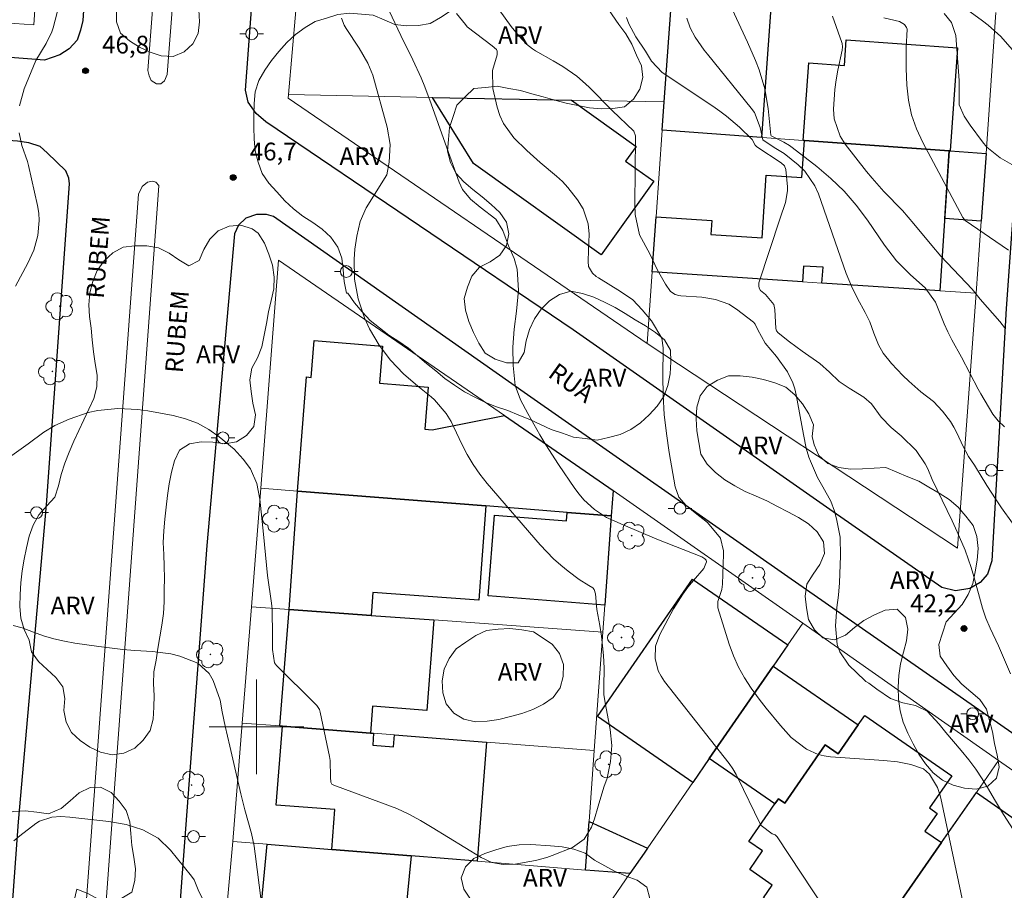
# Model space of a CAD drawing. Units: metres. Extents: x 288889 to 289405, y 1678230 to 1678794.
# Drawn here: x 289180 to 289263, y 1678486 to 1678560 of the extents above; entities that cross this region are included whole.
import ezdxf

# ---------------------------------------------------------------- set-up
doc = ezdxf.new("R2010")
doc.units = ezdxf.units.M
doc.header["$MEASUREMENT"] = 0
for name, color, linetype, lineweight, true_color in [('Arvores_Isoladas', 7, 'Continuous', 18, 0x00ff33), ('Curvas_Intermediarias', 7, 'Continuous', 9, 0x783c14), ('Curvas_Mestras', 7, 'Continuous', 20, 0x783c14), ('Pto_Cotado', 7, 'Continuous', 9, 0x783c14), ('Topon_Pto_Cotado', 7, 'Continuous', 9, 0x783c14), ('Topon_Vegetacao', 7, 'Continuous', 9, 0x00ff33), ('Vegetacao', 7, 'Orla8', 9, 0x00ff33)]:
    doc.layers.add(name, color=color, linetype=linetype, lineweight=lineweight, true_color=true_color)
for name, color, linetype, lineweight in [('Cerca', 8, 'Cerca', 20), ('Edificacoes', 7, 'Continuous', 30), ('Malha_Coordenadas', 7, 'Continuous', 15), ('Muro_Grade', 8, 'Continuous', 20), ('Pavimentacao_Asfaltica_Mfio', 10, 'Continuous', 30), ('Poste', 7, 'Continuous', 9), ('Separ_Fisico_Canteiro_Mureta', 10, 'Continuous', 15), ('Topon_de_Vias', 7, 'Continuous', 9)]:
    doc.layers.add(name, color=color, linetype=linetype, lineweight=lineweight)
doc.styles.add('Arial', font='arial.ttf', dxfattribs={"height": 1.5})
doc.styles.get("Standard").update_dxf_attribs({"font": 'arial.ttf'})
doc.linetypes.add('Cerca', pattern='A,10,0,["X",Standard,S=1,R=0,X=0,Y=-0.5],0.1', length=10.1)
doc.linetypes.add('Orla8', pattern='A,6,-0.5,["V",Standard,S=1,R=0,X=-0.5,Y=-1],-0.5,6,-0.5,["V",Standard,S=1,R=0,X=-0.5,Y=-1],-0.5', length=14)

# ---------------------------------------------------------------- blocks, each defined once
blk = doc.blocks.new('Cotas')
at = {"layer": 'Pto_Cotado'}
blk.add_hatch(color=256, dxfattribs=at).paths.add_polyline_path([(0, 0.24, 1), (0, -0.24, 1)])
at = {"layer": 'Pto_Cotado', "lineweight": -3}
blk.add_lwpolyline([(0, -0.24, -1), (0, 0.24, -1)], format="xyb", close=True, dxfattribs=at)
blk = doc.blocks.new('Arvore')
at = {"layer": 'Arvores_Isoladas'}
blk.add_lwpolyline([(-0.718, 0.493, 0.872324), (-0.722, -0.551, 0.862983), (0.284, -0.827, 0.900105), (0.89, 0.029, 0.863155), (0.262, 0.861, 0.882486)], format="xyb", close=True, dxfattribs=at)
blk.add_circle((0, 0), 0.0286, dxfattribs=at)
blk = doc.blocks.new('Poste')
at = {"layer": 'Poste'}
for points in [[(-0.5, 0), (-1, 0)], [(0.5, 0), (1, 0)]]:
    blk.add_lwpolyline(points, dxfattribs=at)
blk.add_lwpolyline([(0, 0.5, 1), (0, -0.5, 1)], format="xyb", close=True, dxfattribs=at)

msp = doc.modelspace()

# ---------------------------------------------------------------- linework, layer by layer
at = {"layer": 'Cerca', "flags": 128}
for points in [[(289203.629, 1678564.182), (289202.698, 1678553.474)], [(289233.03, 1678532.425), (289259.299, 1678515.12), (289260.864, 1678536.683)]]:
    msp.add_lwpolyline(points, dxfattribs=at)
at = {"layer": 'Curvas_Intermediarias', "flags": 128}
for points, elevation in [([(289184.385, 1678565.207), (289182.801, 1678559.135), (289182.692, 1678558.785), (289182.225, 1678557.795), (289181.331, 1678556.375), (289180.353, 1678553.961), (289179.954, 1678552.522)], 47), ([(289219.647, 1678561.876), (289221.553, 1678559.243), (289222.195, 1678558.436), (289222.853, 1678557.748), (289223.342, 1678557.347), (289223.605, 1678557.172), (289225.092, 1678556.345), (289225.922, 1678555.856), (289227.102, 1678555.026), (289227.833, 1678554.401), (289228.18, 1678554.068), (289230.088, 1678552.147), (289231.92, 1678550.377), (289232.062, 1678550.004), (289232.071, 1678549.841), (289232.003, 1678544.205), (289232.041, 1678543.329), (289232.409, 1678541.622), (289233.269, 1678540.007), (289233.931, 1678538.621), (289234.607, 1678537.445), (289235.018, 1678536.839), (289235.414, 1678536.568), (289235.734, 1678536.476), (289235.899, 1678536.449), (289237.664, 1678536.336), (289238.832, 1678536.154), (289239.938, 1678535.747), (289240.599, 1678535.324), (289242.024, 1678534.227), (289242.173, 1678534.074), (289242.401, 1678533.581), (289243.021, 1678532.457), (289243.984, 1678531.319), (289244.906, 1678530.032), (289245.374, 1678529.099), (289245.533, 1678528.604), (289245.655, 1678528.095), (289246.259, 1678524.721), (289246.488, 1678523.571), (289246.715, 1678522.827), (289246.857, 1678522.464), (289247.454, 1678521.107), (289247.888, 1678520.297), (289248.569, 1678519.103), (289248.878, 1678518.243), (289249.055, 1678517.598), (289249.352, 1678516.049), (289249.404, 1678514.472), (289249.301, 1678512.176), (289249.223, 1678511.136), (289249.082, 1678510.103), (289248.96, 1678508.551), (289249.115, 1678506.976), (289249.323, 1678506.342), (289250.099, 1678505.236), (289251.449, 1678503.915), (289251.526, 1678503.85), (289251.789, 1678503.711), (289252.477, 1678503.185), (289253.633, 1678502.404), (289254.66, 1678502.037), (289255.731, 1678501.822), (289256.711, 1678501.333), (289257.728, 1678500.234), (289258.304, 1678499.516), (289259.607, 1678497.999), (289260.236, 1678497.225), (289260.834, 1678496.429), (289261.385, 1678495.599), (289261.904, 1678494.747), (289262.404, 1678493.872), (289263.175, 1678492.583), (289263.983, 1678491.318)], 43), ([(289260.461, 1678481.726), (289257.868, 1678493.981), (289257.788, 1678494.283), (289257.593, 1678494.878), (289256.923, 1678496.003), (289256.41, 1678496.444), (289255.342, 1678496.812), (289254.206, 1678497.036), (289253.056, 1678497.163), (289248.552, 1678497.467), (289248.016, 1678497.542), (289247.495, 1678497.666), (289246.515, 1678498.108), (289245.231, 1678499.11), (289244.319, 1678500.122), (289243.099, 1678501.596), (289242.517, 1678502.355), (289241.838, 1678503.279), (289241.27, 1678504.157), (289240.763, 1678505.064), (289240.344, 1678506.017), (289239.986, 1678506.998), (289239.03, 1678510.066), (289239.008, 1678510.619), (289239.354, 1678511.614), (289239.423, 1678512.08), (289239.506, 1678514.619), (289239.5, 1678514.899), (289239.236, 1678515.976), (289238.158, 1678517.277), (289237.096, 1678518.094), (289236.332, 1678518.713), (289235.726, 1678519.431), (289235.407, 1678520.313), (289234.905, 1678523.213), (289234.671, 1678524.82), (289234.495, 1678526.431), (289234.405, 1678528.049), (289234.372, 1678529.673), (289234.388, 1678532.071), (289234.27, 1678532.888), (289233.424, 1678534.335), (289232.634, 1678535.276), (289231.842, 1678536.131), (289230.8, 1678536.834), (289228.92, 1678537.97), (289228.74, 1678538.094), (289228.422, 1678538.386), (289228.096, 1678538.933), (289228.041, 1678539.351), (289228.091, 1678540.313), (289228.136, 1678541.673), (289228.048, 1678542.559), (289227.634, 1678543.806), (289227.162, 1678544.572), (289226.343, 1678545.636), (289225.877, 1678546.117), (289225.382, 1678546.572), (289224.001, 1678547.737), (289222.858, 1678548.754), (289221.769, 1678549.83), (289220.89, 1678551.034), (289220.591, 1678551.711), (289220.361, 1678552.427), (289219.996, 1678554.001), (289219.962, 1678555.509), (289220.345, 1678556.847), (289220.358, 1678557.151), (289220.302, 1678557.292), (289219.94, 1678557.614), (289217.823, 1678559.198), (289217.681, 1678559.396), (289216.931, 1678560.338)], 44), ([(289248.707, 1678560.104), (289249.499, 1678557.88), (289249.526, 1678557.791), (289249.559, 1678557.517), (289249.534, 1678557.239), (289249.178, 1678555.536), (289249.03, 1678554.72), (289248.912, 1678553.9), (289248.798, 1678552.247), (289248.864, 1678551.444), (289249.36, 1678549.96), (289249.789, 1678549.279), (289251.599, 1678546.981), (289252.073, 1678546.403), (289253.071, 1678545.294), (289254.635, 1678543.689), (289255.608, 1678542.555), (289257.109, 1678540.713), (289257.891, 1678539.827), (289260.528, 1678537.034), (289261.215, 1678536.189), (289262.864, 1678534.292), (289263.342, 1678533.674)], 39), ([(289266.632, 1678545.984), (289262.887, 1678548.125), (289261.778, 1678549.043), (289261.407, 1678549.486), (289260.359, 1678550.881), (289259.856, 1678551.646), (289259.42, 1678552.624), (289259.415, 1678553.741), (289259.432, 1678554.681), (289259.14, 1678558.488), (289258.783, 1678559.566), (289258.164, 1678560.325)], 37), ([(289263.906, 1678557.304), (289262.947, 1678558.385), (289261.869, 1678559.348), (289261.398, 1678559.722), (289260.367, 1678560.469)], 36), ([(289207.194, 1678559.956), (289207.426, 1678559.358), (289207.588, 1678559.078), (289208.7, 1678557.417), (289209.428, 1678556.141), (289209.834, 1678555.119), (289211.065, 1678550.72), (289211.306, 1678549.251), (289211.226, 1678547.765), (289211.016, 1678546.693), (289209.277, 1678543.899), (289208.772, 1678542.74), (289208.484, 1678541.508), (289208.327, 1678540.393), (289208.251, 1678539.551), (289208.289, 1678537.871), (289208.594, 1678536.208), (289209.136, 1678534.612), (289209.575, 1678533.667), (289210.38, 1678532.292), (289211.343, 1678531.022), (289212.44, 1678529.861), (289213.644, 1678528.812), (289214.772, 1678527.92), (289215.064, 1678527.669), (289216.049, 1678526.514), (289216.459, 1678525.822), (289217.374, 1678523.905), (289217.834, 1678523.03), (289218.337, 1678522.183), (289218.904, 1678521.378), (289219.514, 1678520.6), (289223.982, 1678515.409), (289225.12, 1678514.227), (289225.735, 1678513.686), (289226.375, 1678513.171), (289227.305, 1678512.468), (289228.115, 1678511.953), (289228.443, 1678511.767), (289228.562, 1678511.625), (289228.664, 1678511.244), (289228.775, 1678509.938), (289229.033, 1678508.59), (289229.175, 1678507.686), (289229.345, 1678506.034), (289229.406, 1678504.955), (289229.367, 1678503.429), (289229.372, 1678502.715), (289229.509, 1678501.899), (289229.908, 1678499.783), (289230.056, 1678498.427), (289229.95, 1678497.071), (289229.667, 1678495.678), (289229.372, 1678494.897), (289228.911, 1678493.292), (289228.582, 1678492.228), (289228.346, 1678491.53), (289227.721, 1678490.498), (289226.726, 1678489.815), (289225.018, 1678489.117), (289224.552, 1678488.959), (289223.599, 1678488.713), (289221.845, 1678488.399), (289220.853, 1678488.376), (289219.894, 1678488.54), (289219.007, 1678488.942), (289214.86, 1678491.507), (289213.883, 1678492.081), (289212.889, 1678492.623), (289211.862, 1678493.093), (289211.335, 1678493.3), (289206.537, 1678495.061), (289206.381, 1678495.166), (289206.293, 1678495.333), (289206.257, 1678495.74), (289206.247, 1678497.173), (289206.192, 1678497.497), (289205.401, 1678501.261), (289205.336, 1678501.46), (289205.1, 1678501.806), (289204.955, 1678501.961), (289201.701, 1678505.184), (289201.525, 1678505.415), (289201.37, 1678506.541), (289201.371, 1678507.666), (289201.319, 1678509.966), (289201.281, 1678510.468), (289200.938, 1678512.81), (289200.61, 1678516.314), (289200.286, 1678519.26), (289200.047, 1678520.6), (289199.495, 1678521.823), (289198.889, 1678522.658), (289198.119, 1678523.49), (289196.859, 1678524.542), (289195.962, 1678525.162), (289195.021, 1678525.684), (289194.011, 1678526.059), (289192.957, 1678526.337), (289190.81, 1678526.73), (289189.969, 1678526.849), (289188.278, 1678526.92), (289186.59, 1678526.752), (289185.762, 1678526.579), (289184.161, 1678526.031), (289182.953, 1678525.486), (289182.016, 1678524.928), (289180.707, 1678523.931), (289179.12, 1678522.808)], 46), ([(289231.285, 1678559.987), (289231.489, 1678559.464), (289232.074, 1678558.355), (289232.9, 1678557.151), (289233.419, 1678556.296), (289234.317, 1678555.357), (289238.592, 1678552.494), (289239.179, 1678552.081), (289239.753, 1678551.651), (289240.847, 1678550.723), (289241.928, 1678549.677), (289242.187, 1678549.21), (289242.33, 1678549.067), (289244.364, 1678547.709), (289244.646, 1678547.458), (289244.772, 1678547.151), (289244.908, 1678545.687), (289244.918, 1678545.344), (289244.741, 1678544.342), (289244.294, 1678543.028), (289242.5, 1678537.554), (289242.475, 1678537.319), (289242.505, 1678537.104), (289242.617, 1678536.919), (289243.037, 1678536.577), (289243.75, 1678535.731), (289243.838, 1678535.302), (289243.911, 1678533.701), (289243.988, 1678533.488), (289244.132, 1678533.318), (289245.067, 1678532.581), (289246.152, 1678531.789), (289247.633, 1678530.75), (289248.476, 1678529.991), (289249.28, 1678529.203), (289250.134, 1678528.637), (289251.374, 1678527.889), (289252.02, 1678527.33), (289252.836, 1678526.198), (289253.68, 1678525.323), (289254.534, 1678524.611), (289255.788, 1678523.383), (289256.551, 1678522.249), (289256.785, 1678521.826), (289257.15, 1678520.935), (289258.84, 1678517.421), (289259.268, 1678516.488), (289259.93, 1678514.954), (289260.452, 1678513.477), (289260.672, 1678512.724), (289261.389, 1678510.051), (289261.682, 1678509.188), (289262.041, 1678508.35), (289262.754, 1678506.85), (289263.777, 1678504.489)], 42), ([(289236.401, 1678559.954), (289236.684, 1678559.116), (289237.096, 1678558.333), (289237.861, 1678557.237), (289238.136, 1678556.886), (289241.845, 1678552.331), (289242.107, 1678551.953), (289242.603, 1678550.687), (289242.827, 1678549.663), (289242.859, 1678549.614), (289243.933, 1678548.911), (289244.616, 1678548.505), (289245.827, 1678547.531), (289246.374, 1678547), (289247.232, 1678545.772), (289247.541, 1678545.075), (289249.878, 1678538.356), (289250.318, 1678537.27), (289250.845, 1678536.222), (289251.488, 1678535.055), (289251.87, 1678534.272), (289252.204, 1678533.304), (289252.598, 1678532.302), (289252.996, 1678531.6), (289253.719, 1678530.732), (289254.676, 1678529.718), (289255.166, 1678529.231), (289256.188, 1678528.341), (289257.257, 1678527.509), (289258.022, 1678526.713), (289258.686, 1678525.834), (289258.967, 1678525.361), (289259.222, 1678524.872), (289259.76, 1678523.727), (289260.213, 1678522.883), (289260.724, 1678522.151), (289261.774, 1678520.429), (289262.548, 1678519.213), (289262.995, 1678518.54), (289263.944, 1678517.236)], 41), ([(289253.051, 1678559.972), (289254.394, 1678559.663), (289254.81, 1678559.412), (289254.985, 1678559.155), (289255.022, 1678559.007), (289254.945, 1678557.428), (289254.949, 1678555.673), (289255.014, 1678554.273), (289255.157, 1678553.011), (289255.409, 1678551.779), (289255.823, 1678550.591), (289256.344, 1678549.433), (289259.742, 1678543.09), (289259.943, 1678542.823), (289263.601, 1678540.325)], 38), ([(289179.947, 1678550.232), (289180.163, 1678549.185), (289180.65, 1678547.832), (289180.738, 1678547.482), (289181.486, 1678544.088), (289181.584, 1678543.459), (289181.631, 1678542.829), (289181.517, 1678541.566), (289181.18, 1678540.335), (289180.669, 1678539.214), (289179.625, 1678537.291)], 47), ([(289179.474, 1678490.373), (289179.985, 1678490.785), (289181.34, 1678491.834), (289181.654, 1678492.036), (289182.704, 1678492.377), (289183.464, 1678492.414), (289184.223, 1678492.371), (289187.513, 1678492.014), (289188.982, 1678491.752), (289190.402, 1678491.293), (289191.682, 1678490.578), (289192.742, 1678489.564), (289194.513, 1678487.375), (289194.721, 1678487.067), (289195.085, 1678486.208), (289195.681, 1678484.965)], 44)]:
    msp.add_lwpolyline(points, dxfattribs=dict(at, elevation=elevation))
at = {"layer": 'Curvas_Mestras', "flags": 128}
for points, elevation in [([(289211.213, 1678560.56), (289212.211, 1678558.464), (289213.22, 1678556.408), (289213.918, 1678554.9), (289214.233, 1678554.131), (289214.769, 1678552.704), (289215.97, 1678549.379), (289217.14, 1678546.07), (289217.436, 1678545.44), (289218.096, 1678544.627), (289218.909, 1678543.957), (289220.244, 1678542.944), (289220.829, 1678541.981), (289221.313, 1678540.69), (289221.81, 1678539.607), (289222.042, 1678538.704), (289222.149, 1678536.947), (289221.986, 1678535.171), (289221.794, 1678533.644), (289221.678, 1678532.114), (289221.699, 1678530.579), (289221.878, 1678528.874), (289222.342, 1678527.665), (289222.941, 1678526.504), (289223.967, 1678524.696), (289224.473, 1678523.852), (289225.539, 1678522.2), (289226.913, 1678520.164), (289227.281, 1678519.673), (289227.679, 1678519.211), (289228.593, 1678518.398), (289229.606, 1678517.701), (289231.011, 1678517.081), (289233.862, 1678515.881), (289237.666, 1678514.383), (289237.933, 1678514.222), (289238.024, 1678514.107), (289238.061, 1678513.964), (289237.848, 1678513.399), (289236.956, 1678512.385), (289236.487, 1678511.819), (289236.046, 1678511.233), (289235.275, 1678509.982), (289234.108, 1678507.812), (289233.757, 1678506.825), (289233.717, 1678505.778), (289233.98, 1678504.757), (289234.219, 1678504.291), (289234.511, 1678503.846), (289239.968, 1678496.894), (289240.289, 1678496.442), (289240.57, 1678495.964), (289240.738, 1678495.635), (289242.561, 1678491.848), (289242.682, 1678491.649), (289243.608, 1678490.971), (289243.856, 1678490.875), (289243.991, 1678490.774), (289244.046, 1678490.707), (289250.115, 1678481.491)], 45), ([(289263.252, 1678525.39), (289262.719, 1678525.889), (289262.267, 1678526.458), (289261.258, 1678528.183), (289261.042, 1678528.564), (289259.615, 1678531.272), (289258.813, 1678532.741), (289258.468, 1678533.404), (289258.152, 1678534.08), (289257.426, 1678535.922), (289256.548, 1678537.125), (289255.301, 1678538.243), (289254.124, 1678539.421), (289253.106, 1678540.738), (289251.673, 1678542.857), (289250.729, 1678544.117), (289249.71, 1678545.308), (289248.581, 1678546.394), (289247.379, 1678547.411), (289245.303, 1678549), (289245.077, 1678549.162), (289244.605, 1678549.45), (289243.525, 1678549.996), (289243.494, 1678550.056), (289243.277, 1678552.298), (289243.002, 1678553.962), (289242.507, 1678555.575), (289242.194, 1678556.365), (289241.524, 1678557.924), (289240.224, 1678560.698)], 40), ([(289200.751, 1678482.639), (289199.905, 1678489.279), (289199.807, 1678489.906), (289199.576, 1678490.978), (289199.025, 1678492.99), (289198.685, 1678494.337), (289197.763, 1678498.365), (289197.342, 1678500.06), (289197.094, 1678501.266), (289196.941, 1678502.263), (289196.345, 1678503.917), (289195.996, 1678504.505), (289195.035, 1678505.4), (289193.531, 1678505.985), (289192.77, 1678506.17), (289191.213, 1678506.369), (289189.721, 1678506.467), (289188.7, 1678506.555), (289186.664, 1678506.798), (289184.652, 1678507.08), (289183.755, 1678507.239), (289182.868, 1678507.439), (289181.998, 1678507.702), (289181.139, 1678508.006), (289180.192, 1678508.38), (289179.424, 1678508.588)], 45)]:
    msp.add_lwpolyline(points, dxfattribs=dict(at, elevation=elevation))
at = {"layer": 'Edificacoes', "flags": 128}
for points in [[(289243.553, 1678561.637), (289242.714, 1678549.864), (289234.317, 1678550.465), (289234.488, 1678552.864), (289235.151, 1678562.173), (289240.98, 1678561.801)], [(289246.343, 1678549.603), (289246.237, 1678549.611), (289246.707, 1678556.168), (289249.724, 1678555.952), (289249.879, 1678558.112), (289259.299, 1678557.437), (289258.675, 1678548.72), (289258.584, 1678548.726)], [(289226.64, 1678553.015), (289232.105, 1678549.099), (289231.213, 1678547.855), (289233.595, 1678546.148), (289229.144, 1678539.935), (289218.362, 1678547.659), (289214.876, 1678553.24)], [(289258.584, 1678548.726), (289257.803, 1678536.885), (289247.827, 1678537.543), (289247.915, 1678538.874), (289246.278, 1678538.982), (289246.191, 1678537.651), (289233.463, 1678538.491), (289233.795, 1678543.15), (289238.514, 1678542.839), (289238.435, 1678541.643), (289242.757, 1678541.358), (289243.107, 1678546.66), (289246.136, 1678546.46), (289246.343, 1678549.603)], [(289261.294, 1678542.777), (289258.207, 1678542.998), (289258.584, 1678548.726), (289258.675, 1678548.72), (289261.699, 1678548.503)], [(289203.477, 1678519.951), (289204.243, 1678529.596), (289204.632, 1678529.565), (289204.879, 1678532.676), (289210.659, 1678532.216), (289210.408, 1678529.06), (289214.531, 1678528.733), (289214.249, 1678525.18), (289214.86, 1678525.131), (289220.967, 1678526.325), (289230.16, 1678519.991), (289230.005, 1678517.844), (289226.29, 1678518.139), (289219.393, 1678518.687)], [(289203.477, 1678519.951), (289219.393, 1678518.687), (289218.818, 1678510.708), (289209.838, 1678511.356), (289209.699, 1678509.437), (289202.755, 1678509.937)], [(289229.458, 1678510.304), (289219.595, 1678511.088), (289220.137, 1678517.907), (289226.233, 1678517.422), (289226.29, 1678518.139), (289230.005, 1678517.844)], [(289236.875, 1678512.503), (289244.939, 1678506.934), (289243.692, 1678505.128), (289238.298, 1678497.315), (289236.912, 1678495.309), (289228.848, 1678500.877)], [(289209.699, 1678509.437), (289215.016, 1678509.053), (289214.419, 1678501.394), (289209.819, 1678501.752), (289209.643, 1678499.485), (289202.198, 1678500.065), (289201.988, 1678500.081), (289202.755, 1678509.937)], [(289238.298, 1678497.315), (289243.692, 1678505.128), (289250.881, 1678500.165), (289249.186, 1678497.725), (289248.104, 1678498.477), (289244.679, 1678493.546), (289244.141, 1678493.92), (289243.841, 1678493.488)], [(289250.851, 1678480.017), (289242.877, 1678485.556), (289243.621, 1678486.628), (289241.72, 1678487.948), (289242.803, 1678489.508), (289241.638, 1678490.317), (289243.841, 1678493.488), (289244.141, 1678493.92), (289244.679, 1678493.546), (289248.104, 1678498.477), (289249.186, 1678497.725), (289250.881, 1678500.165), (289251.442, 1678500.973), (289258.799, 1678495.862), (289256.914, 1678493.15), (289257.574, 1678492.691), (289256.529, 1678491.187), (289257.934, 1678490.211), (289251.634, 1678481.144)], [(289206.377, 1678489.63), (289206.64, 1678493.006), (289201.678, 1678493.392), (289202.198, 1678500.065), (289209.643, 1678499.485), (289209.911, 1678499.465), (289209.834, 1678498.465), (289211.587, 1678498.329), (289211.665, 1678499.328), (289219.446, 1678498.722), (289218.66, 1678488.638), (289213.081, 1678489.088)], [(289257.934, 1678490.211), (289260.886, 1678494.462), (289267.251, 1678490.04), (289257.999, 1678476.722), (289251.634, 1678481.144)], [(289228.131, 1678492.012), (289233.078, 1678489.756), (289232.779, 1678489.323), (289231.585, 1678487.594), (289228.583, 1678487.836), (289227.833, 1678487.897)], [(289203.061, 1678479.842), (289203.498, 1678484.458), (289200.407, 1678484.751), (289200.912, 1678490.071), (289206.377, 1678489.63), (289213.081, 1678489.088), (289212.62, 1678484.228), (289213.373, 1678484.156), (289213.471, 1678485.194), (289222.659, 1678484.323), (289222.063, 1678478.04), (289214.78, 1678478.73)]]:
    msp.add_lwpolyline(points, close=True, dxfattribs=at)
at = {"layer": 'Malha_Coordenadas', "flags": 128}
for points in [[(289200, 1678504), (289200, 1678496)], [(289204, 1678500), (289196, 1678500)]]:
    msp.add_lwpolyline(points, dxfattribs=at)
at = {"layer": 'Muro_Grade', "flags": 128}
for points in [[(289141.981, 1678572.081), (289150.003, 1678561.592), (289164.781, 1678560.55), (289169.704, 1678560.178), (289181.184, 1678559.393), (289181.834, 1678569.076)], [(289235.151, 1678562.173), (289234.488, 1678552.864)], [(289261.699, 1678548.503), (289262.542, 1678560.427)], [(289202.698, 1678553.474), (289202.673, 1678553.188), (289233.03, 1678532.425)], [(289234.488, 1678552.864), (289226.64, 1678553.015), (289214.876, 1678553.24), (289202.698, 1678553.474)], [(289234.488, 1678552.864), (289234.317, 1678550.465)], [(289234.317, 1678550.465), (289233.795, 1678543.15), (289233.463, 1678538.491)], [(289234.317, 1678550.465), (289246.237, 1678549.611), (289246.343, 1678549.603), (289258.584, 1678548.726), (289258.675, 1678548.72), (289261.699, 1678548.503)], [(289261.699, 1678548.503), (289261.294, 1678542.777), (289260.864, 1678536.683)], [(289200.363, 1678520.198), (289201.875, 1678539.477), (289220.967, 1678526.325), (289230.16, 1678519.991)], [(289233.03, 1678532.425), (289233.463, 1678538.491)], [(289260.864, 1678536.683), (289257.803, 1678536.885), (289247.827, 1678537.543), (289246.191, 1678537.651), (289233.463, 1678538.491)], [(289200.363, 1678520.198), (289199.576, 1678510.166)], [(289200.363, 1678520.198), (289203.477, 1678519.951), (289219.393, 1678518.687), (289226.29, 1678518.139), (289230.005, 1678517.844)], [(289230.16, 1678519.991), (289230.005, 1678517.844)], [(289230.16, 1678519.991), (289246.203, 1678508.764)], [(289229.293, 1678508.024), (289229.458, 1678510.304), (289230.005, 1678517.844)], [(289199.576, 1678510.166), (289198.804, 1678500.329)], [(289229.293, 1678508.024), (289215.016, 1678509.053), (289209.699, 1678509.437), (289202.755, 1678509.937), (289199.576, 1678510.166)], [(289246.203, 1678508.764), (289244.939, 1678506.934), (289243.692, 1678505.128), (289238.298, 1678497.315), (289236.912, 1678495.309), (289232.779, 1678489.323), (289231.585, 1678487.594)], [(289246.203, 1678508.764), (289262.768, 1678497.17)], [(289229.293, 1678508.024), (289228.566, 1678498.012)], [(289198.804, 1678500.329), (289198.018, 1678490.305)], [(289228.566, 1678498.012), (289219.446, 1678498.722), (289211.665, 1678499.328), (289209.911, 1678499.465), (289209.643, 1678499.485), (289202.198, 1678500.065), (289201.988, 1678500.081), (289198.804, 1678500.329)], [(289228.566, 1678498.012), (289228.131, 1678492.012), (289227.833, 1678487.897)], [(289262.768, 1678497.17), (289260.886, 1678494.462), (289257.934, 1678490.211), (289251.634, 1678481.144), (289250.851, 1678480.017), (289245.664, 1678472.55)], [(289262.768, 1678497.17), (289270.935, 1678491.454)], [(289198.018, 1678490.305), (289197.093, 1678480.408)], [(289198.018, 1678490.305), (289200.912, 1678490.071), (289206.377, 1678489.63), (289213.081, 1678489.088), (289218.66, 1678488.638), (289227.833, 1678487.897)], [(289227.833, 1678487.897), (289228.583, 1678487.836), (289231.585, 1678487.594)], [(289229.064, 1678483.942), (289231.585, 1678487.594)]]:
    msp.add_lwpolyline(points, dxfattribs=at)
at = {"layer": 'Pavimentacao_Asfaltica_Mfio', "flags": 128}
for points in [[(289201.719, 1678789.406), (289201.11, 1678780.523), (289198.173, 1678738.338), (289196.441, 1678712.82), (289194.186, 1678682.435), (289191.211, 1678643.766), (289189.508, 1678617.814), (289187.306, 1678588.886), (289185.317, 1678559.739)], [(289199.062, 1678553.855), (289200.441, 1678572.066), (289201.919, 1678595.397), (289203.482, 1678617.718), (289205.045, 1678640.629), (289206.704, 1678665.654), (289207.92, 1678685.854), (289210.431, 1678715.858), (289212.621, 1678746.562), (289214.646, 1678778.486), (289215.318, 1678789.419)], [(289278.718, 1678740.577), (289275.501, 1678702.581), (289273.657, 1678671.183), (289271.422, 1678642.097), (289269.595, 1678616.168), (289267.182, 1678586.247), (289265.297, 1678561.745), (289263.393, 1678535.4), (289262.199, 1678514.041)], [(289185.317, 1678559.739), (289185.128, 1678558.926), (289184.845, 1678558.091), (289184.17, 1678557.357), (289183.369, 1678556.856), (289182.081, 1678556.404), (289154.245, 1678558.552)], [(289262.199, 1678514.041), (289261.821, 1678512.928), (289261.215, 1678512.212), (289260.319, 1678511.699), (289259.116, 1678511.521), (289257.969, 1678511.794), (289248.773, 1678518.2), (289226.781, 1678533.573), (289200.797, 1678551.171), (289199.964, 1678551.88), (289199.305, 1678552.853), (289199.062, 1678553.855)], [(289169.959, 1678366.461), (289173.641, 1678411), (289177.415, 1678458.65), (289179.884, 1678491.963), (289182.233, 1678518.791), (289184.18, 1678545.938), (289184.133, 1678546.425), (289183.882, 1678547.019), (289182.302, 1678548.542), (289181.705, 1678549.095), (289180.762, 1678549.414), (289179.796, 1678549.54), (289169.614, 1678550.233), (289157.901, 1678551.335), (289154.38, 1678551.825)], [(289201.451, 1678543.166), (289200.862, 1678543.329), (289200.012, 1678543.346), (289199.108, 1678543.021), (289198.486, 1678542.447), (289198.155, 1678541.694), (289195.819, 1678515.351), (289193.732, 1678487.624), (289192.58, 1678472.24)], [(289363.669, 1678430.652), (289338.907, 1678447.56), (289321.278, 1678459.975), (289282.541, 1678486.506), (289244.936, 1678512.702), (289222.934, 1678528.081), (289201.451, 1678543.166)]]:
    msp.add_lwpolyline(points, dxfattribs=at)
at = {"layer": 'Separ_Fisico_Canteiro_Mureta', "flags": 128}
msp.add_lwpolyline([(289194.514, 1678581.861), (289192.464, 1678555.183), (289192.229, 1678554.639), (289191.91, 1678554.403), (289191.537, 1678554.384), (289191.097, 1678554.671), (289190.933, 1678555.054), (289190.824, 1678555.525), (289192.857, 1678581.981)], dxfattribs=at)
msp.add_lwpolyline([(289191.742, 1678545.789), (289191.649, 1678544.581), (289186.692, 1678477.21), (289186.433, 1678476.82), (289186.15, 1678476.734), (289185.737, 1678476.739), (289185.47, 1678476.891), (289185.187, 1678477.327), (289185.066, 1678477.753), (289190.019, 1678545.062), (289190.336, 1678545.714), (289190.784, 1678546.06), (289191.205, 1678546.155), (289191.499, 1678546.086)], close=True, dxfattribs=at)
at = {"layer": 'Vegetacao', "flags": 128}
for points in [[(289196.465, 1678576.383), (289196.416, 1678575.384), (289196.35, 1678574.386), (289196.297, 1678573.387), (289196.215, 1678572.39), (289196.157, 1678571.391), (289196.086, 1678570.393), (289195.964, 1678569.4), (289195.73, 1678568.428), (289195.444, 1678567.469), (289195.098, 1678566.53), (289194.787, 1678565.58), (289194.618, 1678564.594), (289194.582, 1678563.594), (289194.709, 1678562.601), (289194.921, 1678561.624), (289195.126, 1678560.645), (289195.198, 1678559.647), (289195.073, 1678558.654), (289194.616, 1678557.765), (289193.876, 1678557.091), (289192.956, 1678556.699), (289191.957, 1678556.749), (289191.008, 1678557.068), (289190.102, 1678557.492), (289189.258, 1678558.028), (289188.492, 1678558.672), (289188.172, 1678559.62), (289188.176, 1678560.62), (289188.257, 1678561.617), (289188.381, 1678562.61), (289188.561, 1678563.594), (289188.799, 1678564.566), (289189.191, 1678565.486), (289189.708, 1678566.342), (289190.047, 1678567.283), (289190.196, 1678568.273), (289190.345, 1678569.262), (289190.415, 1678570.26), (289190.485, 1678571.258), (289190.357, 1678572.25), (289190.229, 1678573.242), (289190.101, 1678574.234), (289189.973, 1678575.227), (289189.899, 1678576.224), (289189.825, 1678577.222), (289189.751, 1678578.22), (289189.677, 1678579.217), (289190.001, 1678580.164), (289190.591, 1678580.972), (289191.383, 1678581.583), (289192.346, 1678581.852), (289193.342, 1678581.759), (289194.295, 1678581.453), (289195.12, 1678580.888), (289195.634, 1678580.029), (289195.956, 1678579.083), (289196.251, 1678578.127)], [(289207.606, 1678536.679), (289207.416, 1678537.661), (289207.33, 1678538.658), (289207.236, 1678539.654), (289206.875, 1678540.586), (289206.304, 1678541.408), (289205.568, 1678542.086), (289204.757, 1678542.672), (289203.912, 1678543.207), (289203.122, 1678543.821), (289202.394, 1678544.507), (289201.725, 1678545.251), (289201.055, 1678545.994), (289200.478, 1678546.811), (289200.138, 1678547.752), (289199.893, 1678548.722), (289199.814, 1678549.719), (289199.793, 1678550.719), (289199.782, 1678551.72), (289199.808, 1678552.72), (289199.896, 1678553.716), (289200.216, 1678554.664), (289200.698, 1678555.54), (289201.265, 1678556.365), (289201.903, 1678557.136), (289202.578, 1678557.874), (289203.312, 1678558.554), (289204.108, 1678559.159), (289204.968, 1678559.67), (289205.926, 1678559.958), (289206.882, 1678560.252), (289207.876, 1678560.366), (289208.874, 1678560.296), (289209.869, 1678560.193), (289210.795, 1678559.814), (289211.715, 1678559.422), (289212.707, 1678559.292), (289213.707, 1678559.317), (289214.692, 1678559.495), (289215.559, 1678559.994), (289216.397, 1678560.54), (289217.082, 1678561.27), (289217.482, 1678562.187), (289217.864, 1678563.111), (289218.246, 1678564.036), (289218.817, 1678564.857), (289219.647, 1678565.415), (289220.477, 1678565.973), (289221.475, 1678566.052), (289222.471, 1678565.965), (289223.468, 1678565.878), (289224.444, 1678565.658), (289225.399, 1678565.36), (289226.242, 1678564.822), (289226.965, 1678564.131), (289227.66, 1678563.411), (289228.311, 1678562.651), (289228.962, 1678561.891), (289229.518, 1678561.06), (289230.073, 1678560.227), (289230.644, 1678559.406), (289231.251, 1678558.611), (289231.738, 1678557.737), (289232.149, 1678556.825), (289232.561, 1678555.913), (289232.666, 1678554.919), (289232.424, 1678553.948), (289231.895, 1678553.099), (289231.137, 1678552.446), (289230.149, 1678552.29), (289229.149, 1678552.27), (289228.153, 1678552.37), (289227.172, 1678552.562), (289226.19, 1678552.754), (289225.225, 1678553.019), (289224.261, 1678553.285), (289223.296, 1678553.55), (289222.331, 1678553.815), (289221.349, 1678554.003), (289220.366, 1678554.191), (289219.371, 1678554.094), (289218.375, 1678553.997), (289217.664, 1678553.293), (289216.954, 1678552.589), (289216.64, 1678551.639), (289216.326, 1678550.689), (289216.247, 1678549.692), (289216.168, 1678548.694), (289216.42, 1678547.726), (289216.852, 1678546.824), (289217.537, 1678546.094), (289218.306, 1678545.455), (289219.084, 1678544.826), (289219.857, 1678544.191), (289220.593, 1678543.513), (289221.16, 1678542.69), (289221.351, 1678541.707), (289221.144, 1678540.729), (289220.592, 1678539.894), (289219.768, 1678539.328), (289218.871, 1678538.884), (289218.217, 1678538.127), (289217.842, 1678537.199), (289217.567, 1678536.238), (289217.667, 1678535.242), (289217.976, 1678534.291), (289218.347, 1678533.362), (289218.799, 1678532.47), (289219.333, 1678531.623), (289220.18, 1678531.091), (289221.138, 1678530.802), (289222.138, 1678530.793), (289222.628, 1678531.665), (289222.82, 1678532.647), (289223.083, 1678533.612), (289223.514, 1678534.515), (289224.077, 1678535.342), (289224.792, 1678536.042), (289225.636, 1678536.579), (289226.599, 1678536.85), (289227.581, 1678536.661), (289228.529, 1678536.341), (289229.437, 1678535.921), (289230.329, 1678535.467), (289231.193, 1678534.963), (289232.039, 1678534.43), (289232.903, 1678533.925), (289233.736, 1678533.371), (289234.505, 1678532.732), (289235.015, 1678531.871), (289235.038, 1678530.871), (289234.983, 1678529.872), (289234.804, 1678528.888), (289234.461, 1678527.948), (289233.898, 1678527.122), (289233.22, 1678526.386), (289232.486, 1678525.706), (289231.657, 1678525.146), (289230.748, 1678524.729), (289229.776, 1678524.492), (289228.804, 1678524.254), (289227.812, 1678524.387), (289226.821, 1678524.52), (289225.874, 1678524.844), (289224.927, 1678525.167), (289224.016, 1678525.578), (289223.108, 1678525.998), (289222.181, 1678526.376), (289221.255, 1678526.754), (289220.309, 1678527.079), (289219.375, 1678527.438), (289218.481, 1678527.887), (289217.587, 1678528.336), (289216.764, 1678528.904), (289215.941, 1678529.473), (289215.169, 1678530.109), (289214.396, 1678530.745), (289213.63, 1678531.388), (289212.864, 1678532.031), (289212.04, 1678532.598), (289211.193, 1678533.132), (289210.402, 1678533.744), (289209.628, 1678534.377), (289208.931, 1678535.095), (289208.307, 1678535.877), (289207.736, 1678536.698)], [(289200.15, 1678541.768), (289200.669, 1678540.912), (289201.059, 1678539.991), (289201.371, 1678539.041), (289201.487, 1678538.047), (289201.473, 1678537.047), (289201.246, 1678536.072), (289201.021, 1678535.098), (289200.861, 1678534.11), (289200.668, 1678533.129), (289200.453, 1678532.151), (289200.1, 1678531.216), (289199.597, 1678530.351), (289199.447, 1678529.361), (289199.547, 1678528.366), (289199.692, 1678527.376), (289199.921, 1678526.402), (289199.788, 1678525.411), (289199.155, 1678524.636), (289198.303, 1678524.113), (289197.315, 1678523.953), (289196.322, 1678524.072), (289195.322, 1678524.109), (289194.335, 1678523.944), (289193.485, 1678523.418), (289193.063, 1678522.51), (289192.814, 1678521.541), (289192.614, 1678520.561), (289192.484, 1678519.569), (289192.37, 1678518.576), (289192.267, 1678517.581), (289192.165, 1678516.585), (289192.101, 1678515.587), (289192.155, 1678514.588), (289192.203, 1678513.589), (289192.215, 1678512.588), (289192.207, 1678511.588), (289192.203, 1678510.588), (289192.146, 1678509.589), (289191.996, 1678508.6), (289191.818, 1678507.615), (289191.667, 1678506.626), (289191.52, 1678505.637), (289191.319, 1678504.657), (289191.3, 1678503.657), (289191.351, 1678502.658), (289191.337, 1678501.657), (289191.279, 1678500.659), (289191.023, 1678499.691), (289190.435, 1678498.882), (289189.706, 1678498.197), (289188.792, 1678497.792), (289187.803, 1678497.642), (289186.825, 1678497.856), (289185.918, 1678498.277), (289185.096, 1678498.848), (289184.365, 1678499.531), (289183.896, 1678500.414), (289183.721, 1678501.399), (289183.793, 1678502.397), (289183.632, 1678503.384), (289183.034, 1678504.186), (289182.296, 1678504.861), (289181.56, 1678505.539), (289180.975, 1678506.351), (289180.778, 1678507.332), (289180.369, 1678508.244), (289180.08, 1678509.202), (289179.983, 1678510.198), (289180.006, 1678511.198), (289180.083, 1678512.196), (289180.194, 1678513.19), (289180.358, 1678514.177), (289180.555, 1678515.158), (289180.787, 1678516.131), (289181.127, 1678517.072), (289181.605, 1678517.95), (289182.276, 1678518.692), (289182.942, 1678519.439), (289183.264, 1678520.386), (289183.485, 1678521.361), (289183.796, 1678522.312), (289184.152, 1678523.247), (289184.547, 1678524.166), (289184.974, 1678525.071), (289185.399, 1678525.976), (289185.834, 1678526.877), (289186.251, 1678527.787), (289186.511, 1678528.753), (289186.518, 1678529.753), (289186.352, 1678530.74), (289186.223, 1678531.732), (289186.108, 1678532.726), (289186.011, 1678533.721), (289185.894, 1678534.715), (289185.816, 1678535.712), (289185.918, 1678536.707), (289186.155, 1678537.679), (289186.52, 1678538.611), (289187.118, 1678539.412), (289187.857, 1678540.087), (289188.725, 1678540.584), (289189.72, 1678540.689), (289190.72, 1678540.678), (289191.708, 1678540.517), (289192.606, 1678540.076), (289193.434, 1678539.515), (289194.283, 1678538.986), (289195.165, 1678539.459), (289195.554, 1678540.381), (289196.068, 1678541.239), (289196.774, 1678541.947), (289197.684, 1678542.363), (289198.681, 1678542.446), (289199.626, 1678542.117)], [(289247.158, 1678523.866), (289247.565, 1678522.953), (289248.315, 1678522.29), (289249.252, 1678521.941), (289250.243, 1678521.806), (289251.244, 1678521.818), (289252.242, 1678521.882), (289253.24, 1678521.945), (289254.162, 1678521.555), (289255.083, 1678521.165), (289256.004, 1678520.775), (289256.873, 1678520.279), (289257.742, 1678519.784), (289258.58, 1678519.237), (289259.34, 1678518.587), (289259.991, 1678517.827), (289260.61, 1678517.042), (289260.923, 1678516.091), (289261.036, 1678515.097), (289260.95, 1678514.101), (289260.791, 1678513.113), (289260.578, 1678512.135), (289260.201, 1678511.209), (289259.694, 1678510.346), (289259.012, 1678509.615), (289258.329, 1678508.884), (289258.018, 1678507.933), (289257.708, 1678506.982), (289257.809, 1678505.986), (289258.393, 1678505.174), (289258.978, 1678504.362), (289259.651, 1678503.623), (289260.415, 1678502.977), (289261.168, 1678502.318), (289261.754, 1678501.508), (289261.987, 1678500.535), (289262.254, 1678499.571), (289262.426, 1678498.585), (289262.654, 1678497.611), (289262.821, 1678496.625), (289262.588, 1678495.652), (289261.846, 1678494.981), (289260.877, 1678494.731), (289259.881, 1678494.819), (289258.912, 1678495.067), (289258.008, 1678495.496), (289257.222, 1678496.115), (289256.574, 1678496.877), (289256.012, 1678497.705), (289255.525, 1678498.579), (289255.082, 1678499.475), (289254.701, 1678500.401), (289254.448, 1678501.368), (289254.301, 1678502.358), (289254.274, 1678503.358), (289254.326, 1678504.357), (289254.472, 1678505.347), (289254.726, 1678506.314), (289254.969, 1678507.285), (289255.087, 1678508.278), (289254.904, 1678509.262), (289254.177, 1678509.949), (289253.18, 1678509.868), (289252.257, 1678509.482), (289251.373, 1678509.014), (289250.572, 1678508.415), (289249.809, 1678507.768), (289248.891, 1678507.37), (289247.902, 1678507.522), (289247.183, 1678508.217), (289246.701, 1678509.094), (289246.529, 1678510.079), (289246.408, 1678511.072), (289246.558, 1678512.061), (289247.077, 1678512.917), (289247.641, 1678513.743), (289248.029, 1678514.665), (289247.943, 1678515.662), (289247.412, 1678516.51), (289246.675, 1678517.186), (289245.83, 1678517.722), (289244.943, 1678518.186), (289244.057, 1678518.649), (289243.169, 1678519.11), (289242.25, 1678519.505), (289241.331, 1678519.9), (289240.465, 1678520.402), (289239.6, 1678520.904), (289238.811, 1678521.519), (289238.113, 1678522.236), (289237.576, 1678523.08), (289237.403, 1678524.065), (289237.23, 1678525.05), (289237.175, 1678526.049), (289237.24, 1678527.047), (289237.525, 1678528.006), (289238.128, 1678528.805), (289238.978, 1678529.333), (289239.914, 1678529.684), (289240.914, 1678529.691), (289241.91, 1678529.59), (289242.889, 1678529.383), (289243.848, 1678529.101), (289244.784, 1678528.746), (289245.538, 1678528.089), (289246.174, 1678527.317), (289246.727, 1678526.483), (289247.11, 1678525.559), (289247.011, 1678524.563)], [(289225.004, 1678506.99), (289225.64, 1678506.218), (289225.964, 1678505.271), (289225.933, 1678504.271), (289225.697, 1678503.299), (289225.103, 1678502.494), (289224.282, 1678501.923), (289223.381, 1678501.487), (289222.442, 1678501.142), (289221.48, 1678500.868), (289220.509, 1678500.628), (289219.52, 1678500.475), (289218.521, 1678500.433), (289217.544, 1678500.652), (289216.684, 1678501.162), (289216.054, 1678501.939), (289215.76, 1678502.895), (289215.699, 1678503.894), (289215.888, 1678504.876), (289216.289, 1678505.793), (289216.888, 1678506.594), (289217.701, 1678507.178), (289218.543, 1678507.718), (289219.446, 1678508.147), (289220.439, 1678508.271), (289221.438, 1678508.325), (289222.432, 1678508.215), (289223.418, 1678508.043)], [(289183.49, 1678493.114), (289184.253, 1678493.761), (289185.001, 1678494.425), (289185.951, 1678494.876), (289186.81, 1678494.899), (289187.713, 1678494.467), (289188.383, 1678493.724), (289188.975, 1678492.918), (289189.307, 1678491.974), (289189.387, 1678490.977), (289189.465, 1678489.98), (289189.627, 1678488.992), (289189.761, 1678488.001), (289189.73, 1678487.001), (289189.464, 1678486.037), (289188.616, 1678485.506), (289187.625, 1678485.366), (289186.628, 1678485.442), (289185.751, 1678485.924), (289184.82, 1678486.29), (289184.599, 1678485.315), (289184.763, 1678484.328), (289184.874, 1678483.334), (289184.954, 1678482.337), (289185.003, 1678481.337), (289184.894, 1678480.343), (289184.588, 1678479.391), (289184.061, 1678478.54), (289183.371, 1678477.816), (289182.485, 1678477.352), (289181.491, 1678477.234), (289180.494, 1678477.312), (289179.507, 1678477.477), (289178.533, 1678477.705), (289177.57, 1678477.975), (289176.611, 1678478.258), (289175.656, 1678478.556), (289174.759, 1678478.999), (289173.968, 1678479.613), (289173.439, 1678480.461), (289173.111, 1678481.407), (289172.952, 1678482.394), (289172.994, 1678483.394), (289173.145, 1678484.383), (289173.421, 1678485.344), (289173.792, 1678486.273), (289174.222, 1678487.177), (289174.666, 1678488.073), (289175.127, 1678488.961), (289175.662, 1678489.806), (289176.204, 1678490.647), (289176.855, 1678491.407), (289177.592, 1678492.084), (289178.471, 1678492.56), (289179.428, 1678492.851), (289180.428, 1678492.895), (289181.424, 1678492.804), (289182.411, 1678492.641)], [(289224.868, 1678489.95), (289225.864, 1678489.857), (289226.847, 1678489.669), (289227.787, 1678489.327), (289228.597, 1678488.74), (289229.47, 1678488.252), (289230.344, 1678487.764), (289231.272, 1678487.391), (289232.204, 1678487.027), (289233.022, 1678486.45), (289233.256, 1678485.478), (289233.095, 1678484.491), (289232.616, 1678483.612), (289231.872, 1678482.944), (289230.924, 1678482.623), (289229.986, 1678482.97), (289229.059, 1678483.347), (289228.159, 1678483.784), (289227.246, 1678484.193), (289226.272, 1678484.423), (289225.272, 1678484.427), (289224.388, 1678483.958), (289223.94, 1678483.064), (289224.06, 1678482.071), (289224.467, 1678481.157), (289225.081, 1678480.367), (289225.343, 1678479.402), (289225.038, 1678478.449), (289224.198, 1678477.906), (289223.21, 1678477.746), (289222.248, 1678478.022), (289221.493, 1678478.678), (289221.343, 1678479.667), (289221.338, 1678480.667), (289221.232, 1678481.662), (289220.893, 1678482.603), (289220.324, 1678483.426), (289219.619, 1678484.136), (289218.845, 1678484.77), (289218.106, 1678485.444), (289217.539, 1678486.268), (289217.326, 1678487.246), (289217.683, 1678488.18), (289218.398, 1678488.88), (289219.312, 1678489.287), (289220.257, 1678489.614), (289221.218, 1678489.892), (289222.211, 1678490.014), (289223.21, 1678490.06)]]:
    msp.add_lwpolyline(points, close=True, dxfattribs=at)

# ---------------------------------------------------------------- block references
at = {"layer": 'Arvores_Isoladas'}
for p in [(289183.37, 1678535.581), (289182.742, 1678530.072), (289201.691, 1678517.616), (289231.733, 1678516.176), (289241.949, 1678512.601), (289230.869, 1678507.567), (289196.106, 1678506.138), (289229.785, 1678496.834), (289194.516, 1678495.084)]:
    msp.add_blockref('Arvore', p, dxfattribs=at)
at = {"layer": 'Poste'}
for p in [(289199.606, 1678558.624), (289207.6, 1678538.516), (289197.163, 1678524.448), (289262.148, 1678521.696), (289181.407, 1678518.125), (289235.82, 1678518.481), (289260.568, 1678501.114), (289194.682, 1678490.727)]:
    msp.add_blockref('Poste', p, dxfattribs=at)
at = {"layer": 'Pto_Cotado'}
for p in [(289185.548, 1678555.503, 46.82), (289198.033, 1678546.459, 46.7), (289259.838, 1678508.324, 42.24)]:
    msp.add_blockref('Cotas', p, dxfattribs=at)

# ---------------------------------------------------------------- texts
at = {"layer": 'Topon_de_Vias', "style": 'Arial'}
for s, rotation, p in [('RUBEM', 85.73509, (289187.086, 1678536.186)), ('RUBEM', 85.73509, (289193.764, 1678529.897)), ('RUA', 324.1124, (289224.57, 1678529.679))]:
    msp.add_text(s, height=1.5, rotation=rotation, dxfattribs=at).set_placement(p)
at = {"layer": 'Topon_Pto_Cotado', "style": 'Arial'}
for s, p in [('46,8', (289186.945, 1678556.957, 46.82)), ('46,7', (289199.43, 1678547.913, 46.7)), ('42,2', (289255.286, 1678509.703, 42.24))]:
    msp.add_text(s, height=1.5, dxfattribs=at).set_placement(p)
at = {"layer": 'Topon_Vegetacao', "style": 'Arial'}
for p in [(289220.438, 1678557.754), (289207.03, 1678547.532), (289194.895, 1678530.763), (289227.567, 1678528.788), (289240.753, 1678523.054), (289253.578, 1678511.664), (289182.596, 1678509.517), (289220.41, 1678503.918), (289258.598, 1678499.526), (289222.541, 1678486.495)]:
    msp.add_text('ARV', height=1.5, dxfattribs=at).set_placement(p)

doc.saveas('drawing.dxf')
